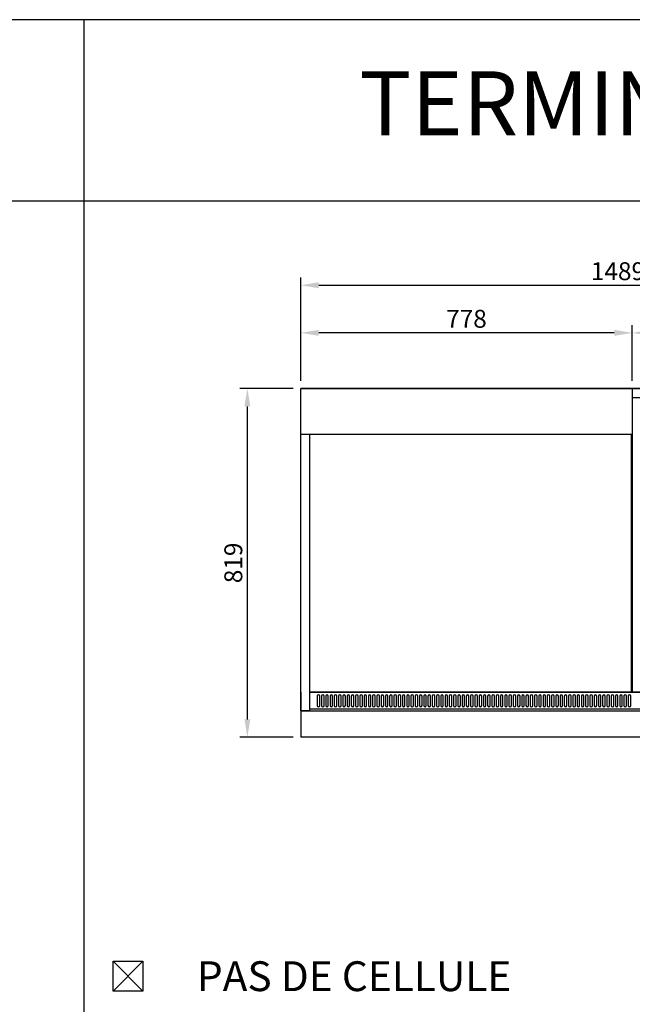
# Model space of a CAD drawing. Units: millimetres. Extents: x -206969 to -162118, y -66505 to 26165.
# Drawn here: x -175603 to -174165, y -41038 to -38726 of the extents above; entities that cross this region are included whole.
import ezdxf

# ---------------------------------------------------------------- set-up
doc = ezdxf.new("R2010")
doc.units = ezdxf.units.MM
doc.header["$LTSCALE"] = 23.1
doc.header["$PDMODE"] = 3
doc.header["$PDSIZE"] = 0.3125
doc.linetypes.add('CONTINUA', pattern=[0])
doc.layers.get('Defpoints').update_dxf_attribs({"linetype": 'CONTINUOUS'})
for name, color, linetype in [('BANCO', 7, 'CONTINUA'), ('DISEGNO', 7, 'CONTINUOUS'), ('LINEE_SOTTILI', 8, 'CONTINUOUS'), ('QUOTE', 4, 'CONTINUOUS'), ('TESTI', 7, 'CONTINUOUS')]:
    doc.layers.add(name, color=color, linetype=linetype)
doc.styles.add('ROMAND', font='romand.shx')
doc.styles.get("Standard").update_dxf_attribs({"font": 'TXT', "width": 0.8})
doc.dimstyles.new('STANDARD$0', dxfattribs={"dimscale": 12, "dimtxt": 3.5, "dimasz": 3.5, "dimexe": 1.5, "dimexo": 1.5, "dimgap": 1, "dimtad": 1, "dimdec": 0, "dimzin": 0, "dimdsep": 46, "dimtxsty": 'ROMAND', "dimcen": 1, "dimclrt": 7, "dimaunit": 1, "dimadec": 0, "dimazin": 0, "dimtfac": 1, "dimtdec": 0, "dimtofl": 0, "dimtmove": 0, "dimatfit": 3, "dimfxl": 1, "dimtolj": 1, "dimtzin": 0, "dimarcsym": 0})

# ---------------------------------------------------------------- blocks, each defined once
blk = doc.blocks.new('*D2095')
at = {"layer": 'Defpoints', "color": 0, "transparency": 16777216}
for p in [(-173454.1, -39349.2), (-174943.1, -39591.8), (-173454.1, -39591.8)]:
    blk.add_point(p, dxfattribs=at)
at = {"layer": 'QUOTE', "color": 0, "lineweight": -2, "transparency": 16777216}
for p, q in [((-174943.1, -39573.8), (-174943.1, -39331.2)), ((-174901.1, -39349.2), (-173496.1, -39349.2)), ((-173454.1, -39573.8), (-173454.1, -39331.2))]:
    blk.add_line(p, q, dxfattribs=at)
at = {"layer": 'QUOTE', "color": 0, "transparency": 16777216}
for points in [[(-174901.1, -39342.2), (-174901.1, -39356.2), (-174943.1, -39349.2)], [(-173496.1, -39342.2), (-173496.1, -39356.2), (-173454.1, -39349.2)]]:
    blk.add_solid(points, dxfattribs=at)
at = {"layer": 'QUOTE', "color": 7, "transparency": 16777216, "insert": (-174198.6, -39316.2), "char_height": 42, "attachment_point": 5, "style": 'ROMAND'}
blk.add_mtext('\\A1;1489', dxfattribs=at)
blk = doc.blocks.new('*D2485')
at = {"layer": 'Defpoints', "color": 0, "transparency": 16777216}
for p in [(-173454.1, -39461), (-174165.3, -39591.8), (-173454.1, -39591.8)]:
    blk.add_point(p, dxfattribs=at)
at = {"layer": 'QUOTE', "color": 0, "lineweight": -2, "transparency": 16777216}
for p, q in [((-174165.3, -39573.8), (-174165.3, -39443)), ((-173454.1, -39573.8), (-173454.1, -39443)), ((-174123.3, -39461), (-173496.1, -39461))]:
    blk.add_line(p, q, dxfattribs=at)
at = {"layer": 'QUOTE', "color": 0, "transparency": 16777216}
for points in [[(-174123.3, -39454), (-174123.3, -39468), (-174165.3, -39461)], [(-173496.1, -39454), (-173496.1, -39468), (-173454.1, -39461)]]:
    blk.add_solid(points, dxfattribs=at)
at = {"layer": 'QUOTE', "color": 7, "transparency": 16777216, "insert": (-173809.7, -39428), "char_height": 42, "attachment_point": 5, "style": 'ROMAND'}
blk.add_mtext('\\A1;711', dxfattribs=at)
blk = doc.blocks.new('*D2096')
at = {"layer": 'Defpoints', "color": 0, "transparency": 16777216}
for p in [(-174943.1, -39461), (-174943.1, -39591.8), (-174165.3, -39591.8)]:
    blk.add_point(p, dxfattribs=at)
at = {"layer": 'QUOTE', "color": 0, "lineweight": -2, "transparency": 16777216}
for p, q in [((-174943.1, -39573.8), (-174943.1, -39443)), ((-174165.3, -39573.8), (-174165.3, -39443)), ((-174207.3, -39461), (-174901.1, -39461))]:
    blk.add_line(p, q, dxfattribs=at)
at = {"layer": 'QUOTE', "color": 0, "transparency": 16777216}
for points in [[(-174901.1, -39454), (-174901.1, -39468), (-174943.1, -39461)], [(-174207.3, -39454), (-174207.3, -39468), (-174165.3, -39461)]]:
    blk.add_solid(points, dxfattribs=at)
at = {"layer": 'QUOTE', "color": 7, "transparency": 16777216, "insert": (-174554.2, -39428), "char_height": 42, "attachment_point": 5, "style": 'ROMAND'}
blk.add_mtext('\\A1;778', dxfattribs=at)
blk = doc.blocks.new('*D2098')
at = {"layer": 'Defpoints', "color": 0, "transparency": 16777216}
for p in [(-175068.5, -39591.8), (-174943.1, -39591.8), (-174943.1, -40410.6)]:
    blk.add_point(p, dxfattribs=at)
at = {"layer": 'QUOTE', "color": 0, "lineweight": -2, "transparency": 16777216}
for p, q in [((-174961.1, -39591.8), (-175086.5, -39591.8)), ((-175068.5, -40368.6), (-175068.5, -39633.8)), ((-174961.1, -40410.6), (-175086.5, -40410.6))]:
    blk.add_line(p, q, dxfattribs=at)
at = {"layer": 'QUOTE', "color": 0, "transparency": 16777216}
for points in [[(-175075.5, -39633.8), (-175061.5, -39633.8), (-175068.5, -39591.8)], [(-175075.5, -40368.6), (-175061.5, -40368.6), (-175068.5, -40410.6)]]:
    blk.add_solid(points, dxfattribs=at)
at = {"layer": 'QUOTE', "color": 7, "transparency": 16777216, "insert": (-175101.5, -40001.2), "char_height": 42, "attachment_point": 5, "rotation": 90, "style": 'ROMAND'}
blk.add_mtext('\\A1;819', dxfattribs=at)

msp = doc.modelspace()

# ---------------------------------------------------------------- linework, layer by layer
at = {"layer": 'BANCO'}
for p, q in [((-173454.1, -39591.8), (-174943.1, -39591.8)), ((-174943.1, -39699.4), (-174943.1, -39591.8)), ((-174943.1, -39699.4), (-174943.1, -39591.8)), ((-174943.1, -39591.8), (-173454.1, -39591.8)), ((-174165.3, -39591.8), (-174165.3, -39699.4)), ((-174165.3, -39612.8), (-173515.6, -39612.8)), ((-174165.3, -39699.4), (-174943.1, -39699.4)), ((-174165.3, -39699.4), (-174943.1, -39699.4)), ((-174922.6, -39699.7), (-174943.1, -39699.7)), ((-174943.1, -40304.3), (-174943.1, -39699.7)), ((-174943.1, -40256.4), (-174943.1, -39699.7)), ((-174922.6, -39699.7), (-174922.6, -40256.4)), ((-174943.1, -40348.8), (-174943.1, -40244.4)), ((-174922.6, -40245.6), (-174922.6, -40348.8)), ((-174943.1, -40304.6), (-174943.1, -40410.6)), ((-173560.1, -40304.6), (-174922.6, -40304.6)), ((-173558.9, -40305.8), (-174922.6, -40305.8)), ((-173520.1, -40344.6), (-174922.6, -40344.6)), ((-174922.6, -40348.8), (-174943.1, -40348.8)), ((-173515.6, -40349.1), (-174943.1, -40349.1)), ((-174943.1, -40349.1), (-174943.1, -40410.6)), ((-173454.1, -40410.6), (-174943.1, -40410.6)), ((-174776.8, -40410.6), (-174943.1, -40410.6))]:
    msp.add_line(p, q, dxfattribs=at)
at = {"layer": 'DISEGNO'}
for p, q in [((-170451.7, -38725.6), (-189374.6, -38725.6)), ((-175451.5, -47951.9), (-175451.5, -38725.6)), ((-170451.7, -39151.9), (-206968.7, -39151.9)), ((-170451.7, -39151.9), (-206968.7, -39151.9)), ((-175383.5, -41006.8), (-175313.5, -40936.8)), ((-175383.5, -40936.8), (-175313.5, -41006.8))]:
    msp.add_line(p, q, dxfattribs=at)
msp.add_lwpolyline([(-175383.5, -40936.8), (-175313.5, -40936.8), (-175313.5, -41006.8), (-175383.5, -41006.8)], close=True, dxfattribs=at)
at = {"layer": 'LINEE_SOTTILI'}
for p, q in [((-174166.8, -40304.6), (-174166.8, -39699.4)), ((-174165.3, -39699.4), (-174165.3, -40304.6)), ((-174904.5, -40314.2), (-174904.5, -40336.2)), ((-174898.5, -40336.2), (-174898.5, -40314.2)), ((-174894.5, -40314.2), (-174894.5, -40336.2)), ((-174888.5, -40336.2), (-174888.5, -40314.2)), ((-174884.5, -40314.2), (-174884.5, -40336.2)), ((-174878.5, -40336.2), (-174878.5, -40314.2)), ((-174874.5, -40314.2), (-174874.5, -40336.2)), ((-174868.5, -40336.2), (-174868.5, -40314.2)), ((-174864.5, -40314.2), (-174864.5, -40336.2)), ((-174858.5, -40336.2), (-174858.5, -40314.2)), ((-174854.5, -40314.2), (-174854.5, -40336.2)), ((-174848.5, -40336.2), (-174848.5, -40314.2)), ((-174844.5, -40314.2), (-174844.5, -40336.2)), ((-174838.5, -40336.2), (-174838.5, -40314.2)), ((-174834.5, -40314.2), (-174834.5, -40336.2)), ((-174828.5, -40336.2), (-174828.5, -40314.2)), ((-174824.5, -40314.2), (-174824.5, -40336.2)), ((-174818.5, -40336.2), (-174818.5, -40314.2)), ((-174814.5, -40314.2), (-174814.5, -40336.2)), ((-174808.5, -40336.2), (-174808.5, -40314.2)), ((-174804.5, -40314.2), (-174804.5, -40336.2)), ((-174798.5, -40336.2), (-174798.5, -40314.2)), ((-174794.5, -40314.2), (-174794.5, -40336.2)), ((-174788.5, -40336.2), (-174788.5, -40314.2)), ((-174784.5, -40314.2), (-174784.5, -40336.2)), ((-174778.5, -40336.2), (-174778.5, -40314.2)), ((-174774.5, -40314.2), (-174774.5, -40336.2)), ((-174768.5, -40336.2), (-174768.5, -40314.2)), ((-174764.5, -40314.2), (-174764.5, -40336.2)), ((-174758.5, -40336.2), (-174758.5, -40314.2)), ((-174754.5, -40314.2), (-174754.5, -40336.2)), ((-174748.5, -40336.2), (-174748.5, -40314.2)), ((-174744.5, -40314.2), (-174744.5, -40336.2)), ((-174738.5, -40336.2), (-174738.5, -40314.2)), ((-174734.5, -40314.2), (-174734.5, -40336.2)), ((-174728.5, -40336.2), (-174728.5, -40314.2)), ((-174724.5, -40314.2), (-174724.5, -40336.2)), ((-174718.5, -40336.2), (-174718.5, -40314.2)), ((-174714.5, -40314.2), (-174714.5, -40336.2)), ((-174708.5, -40336.2), (-174708.5, -40314.2)), ((-174704.5, -40314.2), (-174704.5, -40336.2)), ((-174698.5, -40336.2), (-174698.5, -40314.2)), ((-174694.5, -40314.2), (-174694.5, -40336.2)), ((-174688.5, -40336.2), (-174688.5, -40314.2)), ((-174684.5, -40314.2), (-174684.5, -40336.2)), ((-174678.5, -40336.2), (-174678.5, -40314.2)), ((-174674.5, -40314.2), (-174674.5, -40336.2)), ((-174668.5, -40336.2), (-174668.5, -40314.2)), ((-174664.5, -40314.2), (-174664.5, -40336.2)), ((-174658.5, -40336.2), (-174658.5, -40314.2)), ((-174654.5, -40314.2), (-174654.5, -40336.2)), ((-174648.5, -40336.2), (-174648.5, -40314.2)), ((-174644.5, -40314.2), (-174644.5, -40336.2)), ((-174638.5, -40336.2), (-174638.5, -40314.2)), ((-174634.5, -40314.2), (-174634.5, -40336.2)), ((-174628.5, -40336.2), (-174628.5, -40314.2)), ((-174624.5, -40314.2), (-174624.5, -40336.2)), ((-174618.5, -40336.2), (-174618.5, -40314.2)), ((-174614.5, -40314.2), (-174614.5, -40336.2)), ((-174608.5, -40336.2), (-174608.5, -40314.2)), ((-174604.5, -40314.2), (-174604.5, -40336.2)), ((-174598.5, -40336.2), (-174598.5, -40314.2)), ((-174594.5, -40314.2), (-174594.5, -40336.2)), ((-174588.5, -40336.2), (-174588.5, -40314.2)), ((-174584.5, -40314.2), (-174584.5, -40336.2)), ((-174578.5, -40336.2), (-174578.5, -40314.2)), ((-174574.5, -40314.2), (-174574.5, -40336.2)), ((-174568.5, -40336.2), (-174568.5, -40314.2)), ((-174564.5, -40314.2), (-174564.5, -40336.2)), ((-174558.5, -40336.2), (-174558.5, -40314.2)), ((-174554.5, -40314.2), (-174554.5, -40336.2)), ((-174548.5, -40336.2), (-174548.5, -40314.2)), ((-174544.5, -40314.2), (-174544.5, -40336.2)), ((-174538.5, -40336.2), (-174538.5, -40314.2)), ((-174534.5, -40314.2), (-174534.5, -40336.2)), ((-174528.5, -40336.2), (-174528.5, -40314.2)), ((-174524.5, -40314.2), (-174524.5, -40336.2)), ((-174518.5, -40336.2), (-174518.5, -40314.2)), ((-174514.5, -40314.2), (-174514.5, -40336.2)), ((-174508.5, -40336.2), (-174508.5, -40314.2)), ((-174504.5, -40314.2), (-174504.5, -40336.2)), ((-174498.5, -40336.2), (-174498.5, -40314.2)), ((-174494.5, -40314.2), (-174494.5, -40336.2)), ((-174488.5, -40336.2), (-174488.5, -40314.2)), ((-174484.5, -40314.2), (-174484.5, -40336.2)), ((-174478.5, -40336.2), (-174478.5, -40314.2)), ((-174474.5, -40314.2), (-174474.5, -40336.2)), ((-174468.5, -40336.2), (-174468.5, -40314.2)), ((-174464.5, -40314.2), (-174464.5, -40336.2)), ((-174458.5, -40336.2), (-174458.5, -40314.2)), ((-174454.5, -40314.2), (-174454.5, -40336.2)), ((-174448.5, -40336.2), (-174448.5, -40314.2)), ((-174444.5, -40314.2), (-174444.5, -40336.2)), ((-174438.5, -40336.2), (-174438.5, -40314.2)), ((-174434.5, -40314.2), (-174434.5, -40336.2)), ((-174428.5, -40336.2), (-174428.5, -40314.2)), ((-174424.5, -40314.2), (-174424.5, -40336.2)), ((-174418.5, -40336.2), (-174418.5, -40314.2)), ((-174414.5, -40314.2), (-174414.5, -40336.2)), ((-174408.5, -40336.2), (-174408.5, -40314.2)), ((-174404.5, -40314.2), (-174404.5, -40336.2)), ((-174398.5, -40336.2), (-174398.5, -40314.2)), ((-174394.5, -40314.2), (-174394.5, -40336.2)), ((-174388.5, -40336.2), (-174388.5, -40314.2)), ((-174384.5, -40314.2), (-174384.5, -40336.2)), ((-174378.5, -40336.2), (-174378.5, -40314.2)), ((-174374.5, -40314.2), (-174374.5, -40336.2)), ((-174368.5, -40336.2), (-174368.5, -40314.2)), ((-174364.5, -40314.2), (-174364.5, -40336.2)), ((-174358.5, -40336.2), (-174358.5, -40314.2)), ((-174354.5, -40314.2), (-174354.5, -40336.2)), ((-174348.5, -40336.2), (-174348.5, -40314.2)), ((-174344.5, -40314.2), (-174344.5, -40336.2)), ((-174338.5, -40336.2), (-174338.5, -40314.2)), ((-174334.5, -40314.2), (-174334.5, -40336.2)), ((-174328.5, -40336.2), (-174328.5, -40314.2)), ((-174324.5, -40314.2), (-174324.5, -40336.2)), ((-174318.5, -40336.2), (-174318.5, -40314.2)), ((-174314.5, -40314.2), (-174314.5, -40336.2)), ((-174308.5, -40336.2), (-174308.5, -40314.2)), ((-174304.5, -40314.2), (-174304.5, -40336.2)), ((-174298.5, -40336.2), (-174298.5, -40314.2)), ((-174294.5, -40314.2), (-174294.5, -40336.2)), ((-174288.5, -40336.2), (-174288.5, -40314.2)), ((-174284.5, -40314.2), (-174284.5, -40336.2)), ((-174278.5, -40336.2), (-174278.5, -40314.2)), ((-174274.5, -40314.2), (-174274.5, -40336.2)), ((-174268.5, -40336.2), (-174268.5, -40314.2)), ((-174264.5, -40314.2), (-174264.5, -40336.2)), ((-174258.5, -40336.2), (-174258.5, -40314.2)), ((-174254.5, -40314.2), (-174254.5, -40336.2)), ((-174248.5, -40336.2), (-174248.5, -40314.2)), ((-174244.5, -40314.2), (-174244.5, -40336.2)), ((-174238.5, -40336.2), (-174238.5, -40314.2)), ((-174234.5, -40314.2), (-174234.5, -40336.2)), ((-174228.5, -40336.2), (-174228.5, -40314.2)), ((-174224.5, -40314.2), (-174224.5, -40336.2)), ((-174218.5, -40336.2), (-174218.5, -40314.2)), ((-174214.5, -40314.2), (-174214.5, -40336.2)), ((-174208.5, -40336.2), (-174208.5, -40314.2)), ((-174204.5, -40314.2), (-174204.5, -40336.2)), ((-174198.5, -40336.2), (-174198.5, -40314.2)), ((-174194.5, -40314.2), (-174194.5, -40336.2)), ((-174188.5, -40336.2), (-174188.5, -40314.2)), ((-174184.5, -40314.2), (-174184.5, -40336.2)), ((-174178.5, -40336.2), (-174178.5, -40314.2)), ((-174174.5, -40314.2), (-174174.5, -40336.2)), ((-174168.5, -40336.2), (-174168.5, -40314.2))]:
    msp.add_line(p, q, dxfattribs=at)
for centre, start, end in [((-174901.5, -40314.2), 0, 180), ((-174891.5, -40314.2), 0, 180), ((-174881.5, -40314.2), 0, 180), ((-174871.5, -40314.2), 0, 180), ((-174861.5, -40314.2), 0, 180), ((-174851.5, -40314.2), 0, 180), ((-174841.5, -40314.2), 0, 180), ((-174831.5, -40314.2), 0, 180), ((-174821.5, -40314.2), 0, 180), ((-174811.5, -40314.2), 0, 180), ((-174801.5, -40314.2), 0, 180), ((-174791.5, -40314.2), 0, 180), ((-174781.5, -40314.2), 0, 180), ((-174771.5, -40314.2), 0, 180), ((-174761.5, -40314.2), 0, 180), ((-174751.5, -40314.2), 0, 180), ((-174741.5, -40314.2), 0, 180), ((-174731.5, -40314.2), 0, 180), ((-174721.5, -40314.2), 0, 180), ((-174711.5, -40314.2), 0, 180), ((-174701.5, -40314.2), 0, 180), ((-174691.5, -40314.2), 0, 180), ((-174681.5, -40314.2), 0, 180), ((-174671.5, -40314.2), 0, 180), ((-174661.5, -40314.2), 0, 180), ((-174651.5, -40314.2), 0, 180), ((-174641.5, -40314.2), 0, 180), ((-174631.5, -40314.2), 0, 180), ((-174621.5, -40314.2), 0, 180), ((-174611.5, -40314.2), 0, 180), ((-174601.5, -40314.2), 0, 180), ((-174591.5, -40314.2), 0, 180), ((-174581.5, -40314.2), 0, 180), ((-174571.5, -40314.2), 0, 180), ((-174561.5, -40314.2), 0, 180), ((-174551.5, -40314.2), 0, 180), ((-174541.5, -40314.2), 0, 180), ((-174531.5, -40314.2), 0, 180), ((-174521.5, -40314.2), 0, 180), ((-174511.5, -40314.2), 0, 180), ((-174501.5, -40314.2), 0, 180), ((-174491.5, -40314.2), 0, 180), ((-174481.5, -40314.2), 0, 180), ((-174471.5, -40314.2), 0, 180), ((-174461.5, -40314.2), 0, 180), ((-174451.5, -40314.2), 0, 180), ((-174441.5, -40314.2), 0, 180), ((-174431.5, -40314.2), 0, 180), ((-174421.5, -40314.2), 0, 180), ((-174411.5, -40314.2), 0, 180), ((-174401.5, -40314.2), 0, 180), ((-174391.5, -40314.2), 0, 180), ((-174381.5, -40314.2), 0, 180), ((-174371.5, -40314.2), 0, 180), ((-174361.5, -40314.2), 0, 180), ((-174351.5, -40314.2), 0, 180), ((-174341.5, -40314.2), 0, 180), ((-174331.5, -40314.2), 0, 180), ((-174321.5, -40314.2), 0, 180), ((-174311.5, -40314.2), 0, 180), ((-174301.5, -40314.2), 0, 180), ((-174291.5, -40314.2), 0, 180), ((-174281.5, -40314.2), 0, 180), ((-174271.5, -40314.2), 0, 180), ((-174261.5, -40314.2), 0, 180), ((-174251.5, -40314.2), 0, 180), ((-174241.5, -40314.2), 0, 180), ((-174231.5, -40314.2), 0, 180), ((-174221.5, -40314.2), 0, 180), ((-174211.5, -40314.2), 0, 180), ((-174201.5, -40314.2), 0, 180), ((-174191.5, -40314.2), 0, 180), ((-174181.5, -40314.2), 0, 180), ((-174171.5, -40314.2), 0, 180), ((-174901.5, -40336.2), 180, 0), ((-174891.5, -40336.2), 180, 0), ((-174881.5, -40336.2), 180, 0), ((-174871.5, -40336.2), 180, 0), ((-174861.5, -40336.2), 180, 0), ((-174851.5, -40336.2), 180, 0), ((-174841.5, -40336.2), 180, 0), ((-174831.5, -40336.2), 180, 0), ((-174821.5, -40336.2), 180, 0), ((-174811.5, -40336.2), 180, 0), ((-174801.5, -40336.2), 180, 0), ((-174791.5, -40336.2), 180, 0), ((-174781.5, -40336.2), 180, 0), ((-174771.5, -40336.2), 180, 0), ((-174761.5, -40336.2), 180, 0), ((-174751.5, -40336.2), 180, 0), ((-174741.5, -40336.2), 180, 0), ((-174731.5, -40336.2), 180, 0), ((-174721.5, -40336.2), 180, 0), ((-174711.5, -40336.2), 180, 0), ((-174701.5, -40336.2), 180, 0), ((-174691.5, -40336.2), 180, 0), ((-174681.5, -40336.2), 180, 0), ((-174671.5, -40336.2), 180, 0), ((-174661.5, -40336.2), 180, 0), ((-174651.5, -40336.2), 180, 0), ((-174641.5, -40336.2), 180, 0), ((-174631.5, -40336.2), 180, 0), ((-174621.5, -40336.2), 180, 0), ((-174611.5, -40336.2), 180, 0), ((-174601.5, -40336.2), 180, 0), ((-174591.5, -40336.2), 180, 0), ((-174581.5, -40336.2), 180, 0), ((-174571.5, -40336.2), 180, 0), ((-174561.5, -40336.2), 180, 0), ((-174551.5, -40336.2), 180, 0), ((-174541.5, -40336.2), 180, 0), ((-174531.5, -40336.2), 180, 0), ((-174521.5, -40336.2), 180, 0), ((-174511.5, -40336.2), 180, 0), ((-174501.5, -40336.2), 180, 0), ((-174491.5, -40336.2), 180, 0), ((-174481.5, -40336.2), 180, 0), ((-174471.5, -40336.2), 180, 0), ((-174461.5, -40336.2), 180, 0), ((-174451.5, -40336.2), 180, 0), ((-174441.5, -40336.2), 180, 0), ((-174431.5, -40336.2), 180, 0), ((-174421.5, -40336.2), 180, 0), ((-174411.5, -40336.2), 180, 0), ((-174401.5, -40336.2), 180, 0), ((-174391.5, -40336.2), 180, 0), ((-174381.5, -40336.2), 180, 0), ((-174371.5, -40336.2), 180, 0), ((-174361.5, -40336.2), 180, 0), ((-174351.5, -40336.2), 180, 0), ((-174341.5, -40336.2), 180, 0), ((-174331.5, -40336.2), 180, 0), ((-174321.5, -40336.2), 180, 0), ((-174311.5, -40336.2), 180, 0), ((-174301.5, -40336.2), 180, 0), ((-174291.5, -40336.2), 180, 0), ((-174281.5, -40336.2), 180, 0), ((-174271.5, -40336.2), 180, 0), ((-174261.5, -40336.2), 180, 0), ((-174251.5, -40336.2), 180, 0), ((-174241.5, -40336.2), 180, 0), ((-174231.5, -40336.2), 180, 0), ((-174221.5, -40336.2), 180, 0), ((-174211.5, -40336.2), 180, 0), ((-174201.5, -40336.2), 180, 0), ((-174191.5, -40336.2), 180, 0), ((-174181.5, -40336.2), 180, 0), ((-174171.5, -40336.2), 180, 0)]:
    msp.add_arc(centre, 3, start, end, dxfattribs=at)

# ---------------------------------------------------------------- texts
at = {"layer": 'TESTI', "insert": (-175083.1, -38846.8), "char_height": 150, "attachment_point": 1}
msp.add_mtext_dynamic_manual_height_columns('\\pxqc;TERMINAL SX', width=1822.074, gutter_width=1, heights=[0], dxfattribs=at)
at = {"layer": 'TESTI', "insert": (-175431.8, -40936.8), "char_height": 70, "attachment_point": 1, "style": 'ROMAND'}
msp.add_mtext_dynamic_manual_height_columns('\\pxqc;PAS DE CELLULE', width=1227.808, gutter_width=1, heights=[0], dxfattribs=at)

# ---------------------------------------------------------------- dimensions: what is measured, and where the dimension line sits
at = {"layer": 'QUOTE'}
for base, p1, p2, picture, middle in [((-173454.1, -39349.2), (-174943.1, -39591.8), (-173454.1, -39591.8), '*D2095', (-174198.6, -39316.2)), ((-174943.1, -39461), (-174165.3, -39591.8), (-174943.1, -39591.8), '*D2096', (-174554.2, -39428)), ((-173454.1, -39461), (-174165.3, -39591.8), (-173454.1, -39591.8), '*D2485', (-173809.7, -39428))]:
    dim = msp.add_linear_dim(base=base, p1=p1, p2=p2, dimstyle='STANDARD$0', dxfattribs=at)
    dim.commit()
    dim.dimension.update_dxf_attribs({"geometry": picture, "text_midpoint": middle})
dim = msp.add_linear_dim(base=(-175068.5, -39591.8), p1=(-174943.1, -40410.6), p2=(-174943.1, -39591.8), angle=90, dimstyle='STANDARD$0', dxfattribs=at)
dim.commit()
dim.dimension.update_dxf_attribs({"geometry": '*D2098', "text_midpoint": (-175101.5, -40001.2)})

doc.saveas('drawing.dxf')
